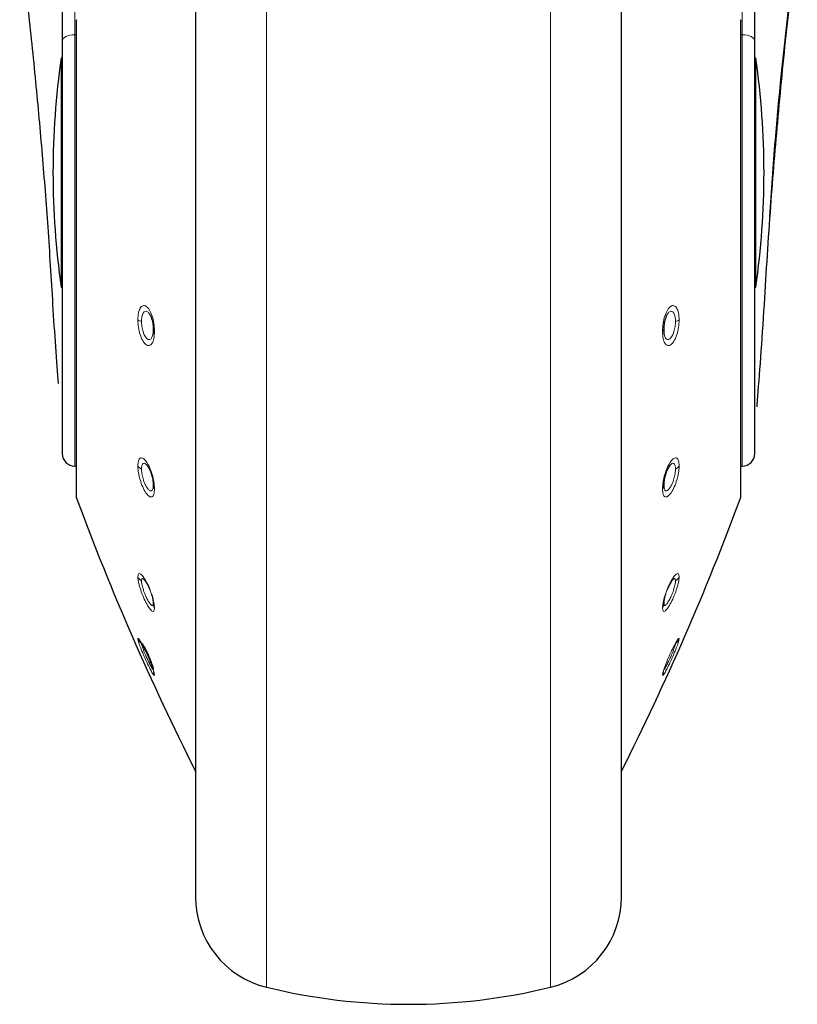
# Model space of a CAD drawing. Units: millimetres. Extents: x 0 to 210, y 0 to 297.
# Drawn here: x 87 to 90, y 204 to 207 of the extents above; entities that cross this region are included whole.
import ezdxf

# ---------------------------------------------------------------- set-up
doc = ezdxf.new("R2010")
doc.units = ezdxf.units.MM
doc.linetypes.add('SLD-Durchgehend', pattern=[0])

msp = doc.modelspace()

# ---------------------------------------------------------------- linework, layer by layer
at = {"color": 8, "linetype": 'SLD-Durchgehend', "lineweight": 18}
for p, q in [((86.91111, 209.65665), (86.91111, 207.37796)), ((89.41777, 207.37796), (89.41777, 209.65665)), ((87.63155, 203.79909), (87.63155, 209.08148)), ((88.69734, 203.79909), (88.69734, 209.08136)), ((86.91768, 207.4345), (86.91768, 205.63649)), ((89.41121, 207.4345), (89.41121, 205.63649)), ((86.91612, 207.378), (86.91111, 207.37796)), ((86.91111, 207.37796), (86.91111, 205.75695)), ((89.41777, 207.37796), (89.41277, 207.378)), ((89.41777, 205.75695), (89.41777, 207.37796)), ((86.82926, 206.36286), (86.82947, 206.36477)), ((89.49963, 206.36285), (89.49942, 206.36477))]:
    msp.add_line(p, q, dxfattribs=at)
at = {"color": 7, "linetype": 'SLD-Durchgehend', "lineweight": 25}
for p, q in [((86.86444, 209.63435), (86.86444, 207.35566)), ((89.46444, 207.35566), (89.46444, 209.63435)), ((87.36444, 209.03738), (87.36444, 204.13913)), ((88.96444, 204.13913), (88.96444, 209.04178)), ((86.91612, 207.43042), (86.91612, 205.64519)), ((89.41277, 205.64519), (89.41277, 207.43042)), ((86.86444, 207.35566), (86.86444, 205.80444)), ((89.46444, 205.80444), (89.46444, 207.35566)), ((86.86444, 207.29007), (86.86042, 207.29007)), ((86.86042, 207.29007), (86.86042, 206.43007)), ((89.46847, 207.29007), (89.46444, 207.29007)), ((89.46847, 206.43007), (89.46847, 207.29007)), ((86.86042, 206.43007), (86.86444, 206.43007)), ((89.46444, 206.43007), (89.46847, 206.43007)), ((86.91111, 205.75695), (86.91612, 205.75686)), ((89.41277, 205.75686), (89.41777, 205.75695))]:
    msp.add_line(p, q, dxfattribs=at)
at = {"color": 7, "linetype": 'SLD-Durchgehend', "lineweight": 25, "flags": 128}
for points in [[(86.91768, 207.4345), (86.9163, 207.43184), (86.91612, 207.43042)], [(89.41121, 207.4345), (89.41259, 207.43184), (89.41277, 207.43042)]]:
    msp.add_lwpolyline(points, dxfattribs=at)
at = {"color": 8, "linetype": 'SLD-Durchgehend', "lineweight": 18, "flags": 128}
for points in [[(86.91111, 207.37796), (86.90197, 207.37746), (86.89319, 207.37615), (86.88512, 207.37406), (86.87806, 207.37129), (86.87228, 207.36793), (86.86798, 207.3641), (86.86534, 207.35996), (86.86444, 207.35566)], [(89.41777, 207.37796), (89.42692, 207.37746), (89.43569, 207.37615), (89.44376, 207.37406), (89.45082, 207.37129), (89.45661, 207.36793), (89.46091, 207.3641), (89.46355, 207.35996), (89.46444, 207.35566)]]:
    msp.add_lwpolyline(points, dxfattribs=at)
at = {"color": 7, "linetype": 'SLD-Durchgehend', "lineweight": 25}
for centre, radius, start, end in [((89.82944, 206.86007), 3, 171.75922, 188.24078), ((86.49944, 206.86007), 3, 351.75922, 8.24078), ((86.91194, 205.80444), 0.0475, 180, 269), ((89.41694, 205.80444), 0.0475, 271, 0), ((86.94112, 205.64519), 0.025, 180, 200.34952), ((96.29356, 209.11396), 10, 200.349523, 206.758531), ((80.03532, 209.11396), 10, 333.241469, 339.650477), ((89.38777, 205.64519), 0.025, 339.65048, 0), ((87.71444, 204.13913), 0.35, 180, 256.29977), ((88.61444, 204.13913), 0.35, 283.70023, 0), ((88.16444, 205.98507), 2.25, 256.29977, 283.70023)]:
    msp.add_arc(centre, radius, start, end, dxfattribs=at)
at = {"color": 8, "linetype": 'SLD-Durchgehend', "lineweight": 18}
for centre, radius, start, end in [((87.17126, 206.34342), 0.04346, 237.92822, 257.31672), ((89.15763, 206.34342), 0.04346, 282.68328, 302.07178), ((87.21438, 206.2711), 0.0082, 183.76582, 243.8934), ((89.1145, 206.2711), 0.0082, 296.1066, 356.23418), ((87.17836, 205.78034), 0.03794, 217.29941, 243.97913), ((89.15053, 205.78034), 0.03794, 296.02087, 322.70059), ((87.22749, 205.68517), 0.02129, 178.90849, 218.276), ((89.1014, 205.68517), 0.02129, 321.724, 1.09151), ((87.18688, 205.36173), 0.04384, 208.04215, 234.97886), ((89.14201, 205.36173), 0.04384, 305.02114, 331.95785), ((87.24321, 205.24137), 0.03702, 178.63324, 208.81374), ((89.08568, 205.24137), 0.03702, 331.18626, 1.36676), ((87.19283, 205.12834), 0.04902, 204.39264, 230.60794), ((89.13606, 205.12834), 0.04902, 309.39206, 335.60736), ((87.25427, 204.99297), 0.04808, 186.52989, 205.23581), ((89.07462, 204.99297), 0.04808, 334.76418, 353.47115)]:
    msp.add_arc(centre, radius, start, end, dxfattribs=at)
at = {"color": 7, "linetype": 'SLD-Durchgehend', "lineweight": 25}
for points, knots in [([(86.82947, 206.36477), (86.82356, 206.46165), (86.81213, 206.64893), (86.79043, 206.92769), (86.76553, 207.20382), (86.73719, 207.47917), (86.71518, 207.66279), (86.70444, 207.75232)], [0, 0, 0, 0, 0.2091236, 0.4042485, 0.6021916, 0.8060381, 1, 1, 1, 1]), ([(89.62444, 207.75232), (89.61133, 207.64221), (89.58431, 207.4152), (89.55111, 207.0756), (89.52164, 206.72321), (89.50704, 206.48777), (89.49942, 206.36477)], [0, 0, 0, 0, 0.2385392, 0.4917663, 0.7344905, 1, 1, 1, 1]), ([(89.5211, 206.69456), (89.52766, 206.79057), (89.55082, 207.12994), (89.59091, 207.46825), (89.61965, 207.71085)], [0, 0, 0, 0, 0.2829033, 1, 1, 1, 1]), ([(86.85009, 206.06808), (86.85008, 206.0682), (86.84735, 206.10449), (86.83936, 206.20428), (86.83277, 206.31122), (86.82947, 206.36477)], [0, 0, 0, 0, 0.001663, 0.5000588, 1, 1, 1, 1]), ([(89.49942, 206.36477), (89.49513, 206.29677), (89.48656, 206.16102), (89.47601, 206.03574), (89.47265, 205.98773), (89.4721, 205.97985)], [0, 0, 0, 0, 0.4562376, 0.9107152, 1, 1, 1, 1]), ([(87.19633, 206.32001), (87.19757, 206.317), (87.20008, 206.31091), (87.2029, 206.30039), (87.20553, 206.28672), (87.20594, 206.27686), (87.2062, 206.27056)], [0, 0, 0, 0, 0.2137473, 0.4336886, 0.6383274, 1, 1, 1, 1]), ([(89.13255, 206.32), (89.13132, 206.317), (89.1288, 206.3109), (89.12598, 206.30038), (89.12336, 206.28671), (89.12295, 206.27685), (89.12268, 206.27056)], [0, 0, 0, 0, 0.2138442, 0.4340752, 0.6387938, 1, 1, 1, 1]), ([(87.2062, 206.27056), (87.20606, 206.26654), (87.20582, 206.25985), (87.20496, 206.25347), (87.20432, 206.2513), (87.20427, 206.25112)], [0, 0, 0, 0, 0.5787073, 0.9640688, 1, 1, 1, 1]), ([(89.12268, 206.27056), (89.12279, 206.2672), (89.12299, 206.26049), (89.12379, 206.25398), (89.12457, 206.2513), (89.12462, 206.25111)], [0, 0, 0, 0, 0.481809, 0.9635194, 1, 1, 1, 1]), ([(87.18411, 205.75827), (87.18694, 205.75384), (87.19128, 205.74705), (87.19646, 205.73454), (87.20006, 205.72395), (87.20291, 205.71298), (87.20552, 205.69952), (87.20594, 205.69101), (87.2062, 205.68558)], [0, 0, 0, 0, 0.2432481, 0.3725276, 0.5066497, 0.6446631, 0.7730701, 1, 1, 1, 1]), ([(89.14477, 205.75826), (89.14194, 205.75383), (89.13761, 205.74705), (89.13242, 205.73454), (89.12883, 205.72394), (89.12597, 205.71297), (89.12336, 205.6995), (89.12295, 205.691), (89.12268, 205.68558)], [0, 0, 0, 0, 0.2432136, 0.3725231, 0.5067069, 0.6449031, 0.7733611, 1, 1, 1, 1]), ([(87.2062, 205.68558), (87.20609, 205.68228), (87.20591, 205.6768), (87.20485, 205.67292), (87.20443, 205.67138)], [0, 0, 0, 0, 0.6004401, 1, 1, 1, 1]), ([(89.12268, 205.68558), (89.12276, 205.68282), (89.12291, 205.67729), (89.12394, 205.67335), (89.12446, 205.67138)], [0, 0, 0, 0, 0.50005118, 1, 1, 1, 1]), ([(87.16823, 205.33376), (87.17054, 205.33184), (87.1752, 205.32795), (87.184, 205.31346), (87.19031, 205.30044), (87.19314, 205.29307), (87.19352, 205.29209)], [0, 0, 0, 0, 0.3182398, 0.6415486, 0.9524696, 1, 1, 1, 1]), ([(89.16066, 205.33376), (89.15835, 205.33183), (89.15368, 205.32795), (89.14489, 205.31346), (89.13858, 205.30043), (89.13574, 205.29306), (89.13537, 205.29208)], [0, 0, 0, 0, 0.3182203, 0.6415083, 0.9523249, 1, 1, 1, 1]), ([(87.1995, 205.27545), (87.19964, 205.27506), (87.201, 205.27102), (87.20287, 205.26393), (87.20554, 205.25229), (87.20595, 205.24617), (87.2062, 205.24225)], [0, 0, 0, 0, 0.0296104, 0.3010742, 0.5536429, 1, 1, 1, 1]), ([(89.12938, 205.27545), (89.12925, 205.27505), (89.12788, 205.27101), (89.12601, 205.26392), (89.12334, 205.25228), (89.12294, 205.24616), (89.12268, 205.24225)], [0, 0, 0, 0, 0.02965747, 0.30149912, 0.55418512, 1, 1, 1, 1]), ([(87.2062, 205.24225), (87.20609, 205.24014), (87.20591, 205.23664), (87.20485, 205.23507), (87.20443, 205.23446)], [0, 0, 0, 0, 0.6040431, 1, 1, 1, 1]), ([(89.12268, 205.24225), (89.12276, 205.24047), (89.12291, 205.23691), (89.12394, 205.23527), (89.12446, 205.23445)], [0, 0, 0, 0, 0.5000512, 1, 1, 1, 1]), ([(87.16313, 205.09134), (87.16374, 205.09073), (87.16502, 205.08946), (87.16836, 205.0844), (87.17273, 205.07673), (87.1782, 205.06614), (87.18491, 205.05216), (87.19284, 205.03413), (87.19933, 205.01761), (87.20283, 205.00761), (87.20471, 205.00156), (87.20593, 204.99695), (87.20611, 204.99506), (87.2062, 204.99406)], [0, 0, 0, 0, 0.0722541, 0.150374, 0.2527422, 0.3341581, 0.4345563, 0.5781833, 0.7186473, 0.8093422, 0.8561994, 0.924082, 1, 1, 1, 1])]:
    msp.add_open_spline(points, degree=3, knots=knots, dxfattribs=at)
at = {"color": 8, "linetype": 'SLD-Durchgehend', "lineweight": 18}
for points, knots in [([(87.14818, 206.30659), (87.14866, 206.31562), (87.1496, 206.33368), (87.15686, 206.35275), (87.16728, 206.36194), (87.17974, 206.35929), (87.19214, 206.34504), (87.20227, 206.32196), (87.20935, 206.29318), (87.21029, 206.27379), (87.21078, 206.26374)], [0, 0, 0, 0, 0.12360947, 0.24734219, 0.37226742, 0.49898623, 0.62657433, 0.75237812, 0.87170341, 1, 1, 1, 1]), ([(89.18071, 206.30659), (89.18023, 206.31562), (89.17928, 206.33368), (89.17203, 206.35276), (89.16161, 206.36194), (89.14914, 206.35929), (89.13674, 206.34504), (89.12662, 206.32195), (89.11954, 206.29318), (89.1186, 206.27379), (89.11811, 206.26374)], [0, 0, 0, 0, 0.1236147, 0.2473566, 0.3722907, 0.4990181, 0.6266158, 0.7524227, 0.8717144, 1, 1, 1, 1]), ([(87.16172, 206.30101), (87.162, 206.30699), (87.16244, 206.31629), (87.16516, 206.32631), (87.16893, 206.33456), (87.17531, 206.34006), (87.18399, 206.33814), (87.19132, 206.33013), (87.19504, 206.32261), (87.19633, 206.32001)], [0, 0, 0, 0, 0.1673615, 0.2608, 0.3603528, 0.5424752, 0.7274983, 0.9054335, 1, 1, 1, 1]), ([(89.16717, 206.30101), (89.1669, 206.30679), (89.16648, 206.31595), (89.16382, 206.32607), (89.16002, 206.33451), (89.15357, 206.34006), (89.14489, 206.33814), (89.13757, 206.33013), (89.13384, 206.32261), (89.13255, 206.32)], [0, 0, 0, 0, 0.1617084, 0.2565721, 0.3603835, 0.5425085, 0.7275338, 0.9054227, 1, 1, 1, 1]), ([(87.21078, 206.26374), (87.21028, 206.25433), (87.20929, 206.23554), (87.20174, 206.21636), (87.19101, 206.20809), (87.1784, 206.21221), (87.16609, 206.22759), (87.15629, 206.25077), (87.14953, 206.27857), (87.14864, 206.29701), (87.14818, 206.30659)], [0, 0, 0, 0, 0.1289276, 0.2575536, 0.3862553, 0.514296, 0.6407816, 0.7639871, 0.8774429, 1, 1, 1, 1]), ([(87.20427, 206.25112), (87.20365, 206.2487), (87.20238, 206.24369), (87.19939, 206.23789), (87.19567, 206.23389), (87.19028, 206.23188), (87.18375, 206.23426), (87.1772, 206.24161), (87.17189, 206.25101), (87.16683, 206.26399), (87.16258, 206.2818), (87.162, 206.29479), (87.16172, 206.30101)], [0, 0, 0, 0, 0.06873538, 0.14298174, 0.2255181, 0.30261376, 0.44001418, 0.54836229, 0.62959119, 0.72896981, 0.87015287, 1, 1, 1, 1]), ([(89.11811, 206.26374), (89.11861, 206.25433), (89.11959, 206.23553), (89.12715, 206.21635), (89.13788, 206.20809), (89.1505, 206.21222), (89.16281, 206.22761), (89.17261, 206.2508), (89.17936, 206.27859), (89.18024, 206.29701), (89.18071, 206.30659)], [0, 0, 0, 0, 0.128957, 0.2576242, 0.3863651, 0.5144427, 0.6409643, 0.7641259, 0.8774876, 1, 1, 1, 1]), ([(89.12462, 206.25111), (89.12524, 206.2487), (89.12652, 206.24367), (89.1303, 206.2363), (89.13535, 206.23235), (89.14109, 206.23272), (89.14634, 206.23561), (89.1517, 206.24162), (89.157, 206.25103), (89.16207, 206.26401), (89.16631, 206.28181), (89.16689, 206.29479), (89.16717, 206.30101)], [0, 0, 0, 0, 0.06875359, 0.14310136, 0.28705298, 0.36250086, 0.44012128, 0.54840541, 0.62965869, 0.72909965, 0.87021373, 1, 1, 1, 1]), ([(87.14818, 205.75735), (87.14866, 205.76447), (87.1496, 205.7787), (87.15686, 205.78885), (87.16728, 205.78828), (87.17974, 205.7762), (87.19214, 205.75446), (87.20227, 205.72715), (87.20935, 205.69754), (87.21029, 205.68071), (87.21078, 205.67198)], [0, 0, 0, 0, 0.1236101, 0.247343, 0.3722681, 0.498987, 0.626575, 0.752379, 0.8717036, 1, 1, 1, 1]), ([(87.16172, 205.74625), (87.162, 205.75098), (87.16244, 205.75834), (87.16516, 205.76454), (87.16893, 205.76838), (87.17531, 205.76826), (87.18116, 205.76161), (87.18411, 205.75827)], [0, 0, 0, 0, 0.23005079, 0.35848913, 0.49533226, 0.74567241, 1, 1, 1, 1]), ([(89.18071, 205.75735), (89.18023, 205.76447), (89.17928, 205.7787), (89.17203, 205.78885), (89.16161, 205.78827), (89.14914, 205.7762), (89.13674, 205.75445), (89.12662, 205.72714), (89.11954, 205.69754), (89.1186, 205.68071), (89.11811, 205.67198)], [0, 0, 0, 0, 0.1236153, 0.2473573, 0.3722914, 0.4990189, 0.6266165, 0.7524236, 0.8717145, 1, 1, 1, 1]), ([(89.16717, 205.74625), (89.1669, 205.75083), (89.16648, 205.75809), (89.16382, 205.76441), (89.16002, 205.76838), (89.15357, 205.76826), (89.14772, 205.76161), (89.14477, 205.75826)], [0, 0, 0, 0, 0.2222706, 0.3526613, 0.4953503, 0.7456818, 1, 1, 1, 1]), ([(87.21078, 205.67198), (87.21028, 205.66459), (87.20929, 205.64983), (87.20174, 205.64008), (87.19101, 205.6419), (87.1784, 205.6554), (87.16609, 205.67789), (87.15628, 205.7048), (87.14953, 205.73309), (87.14864, 205.74906), (87.14818, 205.75735)], [0, 0, 0, 0, 0.12893437, 0.25756162, 0.38626412, 0.51430605, 0.64079178, 0.7639958, 0.87744445, 1, 1, 1, 1]), ([(87.20443, 205.67138), (87.20377, 205.66975), (87.20244, 205.6665), (87.19939, 205.66404), (87.19567, 205.66374), (87.19027, 205.66641), (87.18375, 205.67361), (87.1772, 205.68489), (87.17189, 205.69687), (87.16683, 205.71159), (87.16258, 205.72966), (87.162, 205.74088), (87.16172, 205.74625)], [0, 0, 0, 0, 0.0738756, 0.1477135, 0.2298003, 0.3064732, 0.4431116, 0.5508341, 0.6316219, 0.7304734, 0.8708788, 1, 1, 1, 1]), ([(89.11811, 205.67198), (89.11861, 205.66459), (89.11959, 205.64983), (89.12715, 205.64008), (89.13789, 205.6419), (89.1505, 205.65542), (89.16281, 205.67792), (89.17261, 205.70483), (89.17936, 205.73311), (89.18024, 205.74906), (89.18071, 205.75735)], [0, 0, 0, 0, 0.12896365, 0.25763212, 0.38637387, 0.51445268, 0.64097445, 0.76413459, 0.87748914, 1, 1, 1, 1]), ([(89.12446, 205.67138), (89.12512, 205.66974), (89.12645, 205.66648), (89.1303, 205.66338), (89.13535, 205.66419), (89.14109, 205.6691), (89.14634, 205.67568), (89.1517, 205.6849), (89.157, 205.69688), (89.16207, 205.71161), (89.16631, 205.72967), (89.16689, 205.74088), (89.16717, 205.74625)], [0, 0, 0, 0, 0.0739751, 0.1479088, 0.2910522, 0.3660791, 0.443268, 0.5509172, 0.631722, 0.7306267, 0.8709509, 1, 1, 1, 1]), ([(87.14818, 205.34112), (87.14866, 205.34546), (87.1496, 205.35415), (87.15686, 205.35415), (87.16728, 205.34389), (87.17974, 205.32384), (87.19214, 205.29723), (87.20227, 205.26899), (87.20935, 205.24213), (87.21029, 205.22988), (87.21078, 205.22353)], [0, 0, 0, 0, 0.1236101, 0.247343, 0.3722681, 0.498987, 0.626575, 0.752379, 0.8717036, 1, 1, 1, 1]), ([(87.21078, 205.22353), (87.21028, 205.21905), (87.2093, 205.2101), (87.20175, 205.21094), (87.19101, 205.22264), (87.17837, 205.24395), (87.16605, 205.27088), (87.15626, 205.29825), (87.14953, 205.32358), (87.14864, 205.33512), (87.14818, 205.34112)], [0, 0, 0, 0, 0.1287483, 0.2574036, 0.386335, 0.5146378, 0.6413503, 0.7644405, 0.8776253, 1, 1, 1, 1]), ([(87.16172, 205.32583), (87.16201, 205.32873), (87.16246, 205.33324), (87.16513, 205.33498), (87.16717, 205.33418), (87.16823, 205.33376)], [0, 0, 0, 0, 0.4644373, 0.7237347, 1, 1, 1, 1]), ([(87.20443, 205.23446), (87.20377, 205.23401), (87.20245, 205.23313), (87.1994, 205.23445), (87.19567, 205.23788), (87.19026, 205.24495), (87.18373, 205.25611), (87.17718, 205.26995), (87.17188, 205.28306), (87.16681, 205.29776), (87.16258, 205.31389), (87.162, 205.32196), (87.16172, 205.32583)], [0, 0, 0, 0, 0.0738752, 0.1477125, 0.2301297, 0.3069971, 0.4436145, 0.5510972, 0.6319693, 0.7310428, 0.8711293, 1, 1, 1, 1]), ([(89.18071, 205.34112), (89.18023, 205.34546), (89.17928, 205.35415), (89.17203, 205.35415), (89.16161, 205.34388), (89.14914, 205.32384), (89.13674, 205.29722), (89.12662, 205.26898), (89.11954, 205.24212), (89.1186, 205.22988), (89.11811, 205.22353)], [0, 0, 0, 0, 0.1236153, 0.2473573, 0.3722914, 0.4990189, 0.6266165, 0.7524236, 0.8717145, 1, 1, 1, 1]), ([(89.11811, 205.22353), (89.1186, 205.21905), (89.11959, 205.2101), (89.12714, 205.21095), (89.13789, 205.22265), (89.15053, 205.24398), (89.16285, 205.27092), (89.17264, 205.29828), (89.17936, 205.32359), (89.18025, 205.33513), (89.18071, 205.34112)], [0, 0, 0, 0, 0.1287774, 0.2574743, 0.3864455, 0.5147862, 0.6415347, 0.7645803, 0.8776705, 1, 1, 1, 1]), ([(89.12446, 205.23445), (89.12512, 205.234), (89.12644, 205.23311), (89.13029, 205.23479), (89.13535, 205.24027), (89.14111, 205.24916), (89.14636, 205.25864), (89.15171, 205.26996), (89.15702, 205.28308), (89.16208, 205.29778), (89.16631, 205.31389), (89.16689, 205.32196), (89.16717, 205.32583)], [0, 0, 0, 0, 0.073922, 0.1478026, 0.2912734, 0.3664209, 0.4437006, 0.5511185, 0.6320192, 0.7311622, 0.871186, 1, 1, 1, 1]), ([(89.16717, 205.32583), (89.1669, 205.32864), (89.16646, 205.3331), (89.16385, 205.33499), (89.16175, 205.33418), (89.16066, 205.33376)], [0, 0, 0, 0, 0.448714, 0.7119433, 1, 1, 1, 1]), ([(87.14818, 205.1081), (87.14865, 205.10914), (87.14958, 205.11123), (87.15675, 205.10126), (87.16715, 205.08262), (87.1796, 205.05708), (87.19198, 205.02888), (87.20221, 205.00291), (87.20934, 204.9819), (87.21029, 204.97566), (87.21078, 204.97247)], [0, 0, 0, 0, 0.12227963, 0.2459927, 0.37091233, 0.49761698, 0.62517522, 0.75011655, 0.87237233, 1, 1, 1, 1]), ([(87.21078, 204.97247), (87.21028, 204.97143), (87.2093, 204.96937), (87.20175, 204.98072), (87.191, 205.00088), (87.17837, 205.02739), (87.16605, 205.05546), (87.15626, 205.07998), (87.14953, 205.09934), (87.14864, 205.1051), (87.14818, 205.1081)], [0, 0, 0, 0, 0.1288107, 0.2574324, 0.386375, 0.5146891, 0.6413001, 0.7643785, 0.8775768, 1, 1, 1, 1]), ([(89.18071, 205.1081), (89.18024, 205.10914), (89.17931, 205.11123), (89.17213, 205.10126), (89.16174, 205.08262), (89.14929, 205.05708), (89.13691, 205.02888), (89.12667, 205.00291), (89.11955, 204.9819), (89.1186, 204.97566), (89.11811, 204.97247)], [0, 0, 0, 0, 0.1222829, 0.2459934, 0.3709156, 0.4976208, 0.6251814, 0.7501148, 0.8723558, 1, 1, 1, 1]), ([(89.11811, 204.97247), (89.1186, 204.97143), (89.11959, 204.96937), (89.12714, 204.98073), (89.1379, 205.0009), (89.15054, 205.02742), (89.16285, 205.05549), (89.17263, 205.08), (89.17936, 205.09934), (89.18025, 205.1051), (89.18071, 205.1081)], [0, 0, 0, 0, 0.1288381, 0.2575007, 0.3864821, 0.5148326, 0.6414789, 0.7645142, 0.8776206, 1, 1, 1, 1]), ([(87.20443, 204.99359), (87.20377, 204.99439), (87.20245, 204.99598), (87.19939, 205.00094), (87.19566, 205.00769), (87.19025, 205.01828), (87.18373, 205.03203), (87.1772, 205.04673), (87.17189, 205.05939), (87.16682, 205.07231), (87.16258, 205.08458), (87.162, 205.08855), (87.16172, 205.09046)], [0, 0, 0, 0, 0.0738611, 0.1476841, 0.23014972, 0.30704138, 0.44363458, 0.55057169, 0.63153822, 0.73095386, 0.87122562, 1, 1, 1, 1]), ([(89.12446, 204.99359), (89.12512, 204.99438), (89.12644, 204.99596), (89.13029, 205.00225), (89.13535, 205.01173), (89.14111, 205.0235), (89.14635, 205.03472), (89.1517, 205.04675), (89.157, 205.0594), (89.16208, 205.07232), (89.16631, 205.08458), (89.16689, 205.08856), (89.16717, 205.09046)], [0, 0, 0, 0, 0.0739307, 0.1478199, 0.2912494, 0.3664179, 0.4437466, 0.550618, 0.6316076, 0.731084, 0.8712865, 1, 1, 1, 1])]:
    msp.add_open_spline(points, degree=3, knots=knots, dxfattribs=at)

doc.saveas('drawing.dxf')
